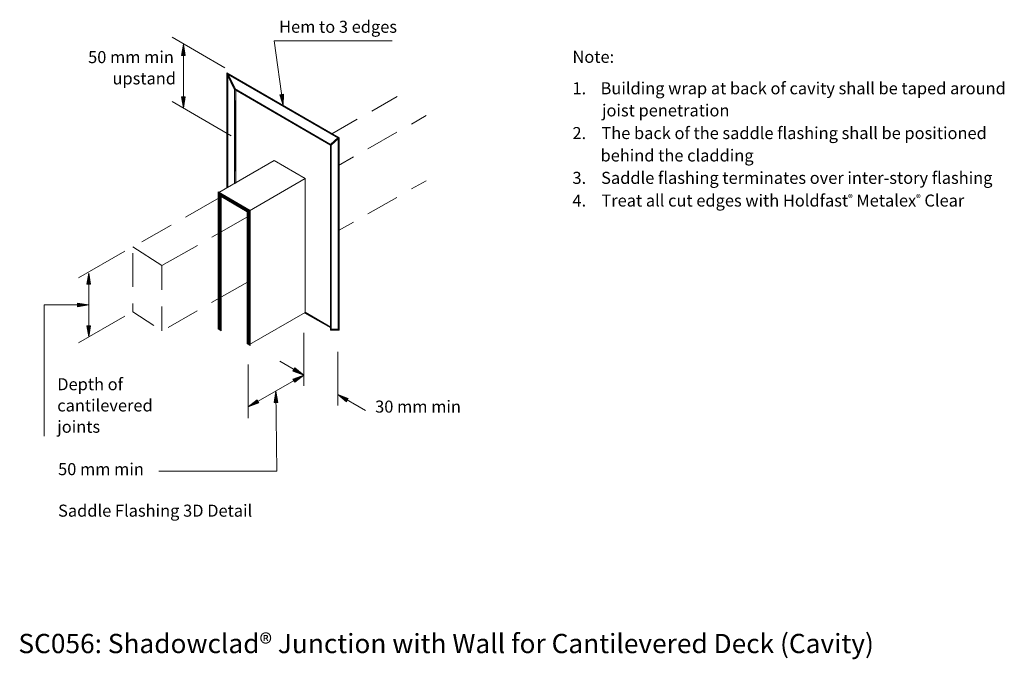
# Model space of a CAD drawing. Units: inches. Extents: x -1007 to -261, y -215 to 1067.
# Drawn here: x -1006 to -261, y -215 to 268 of the extents above; entities that cross this region are included whole.
import ezdxf

# ---------------------------------------------------------------- set-up
doc = ezdxf.new("R2010")
doc.units = ezdxf.units.IN
doc.header["$MEASUREMENT"] = 0
doc.layers.add('Layer 1', color=7, linetype='Continuous')

msp = doc.modelspace()

# ---------------------------------------------------------------- hatches: boundary and pattern name
at = {"layer": 'Layer 1'}
h = msp.add_hatch(color=256, dxfattribs=at)
h.dxf.hatch_style = 2
h.paths.add_polyline_path([(-883.69, 241.35), (-880.69, 241.35), (-882.19, 249.93)])
h = msp.add_hatch(color=256, dxfattribs=at)
h.dxf.hatch_style = 2
h.paths.add_polyline_path([(-843.41, 216.28), (-842.55, 144.92), (-843.41, 144.92)])
h.paths.add_polyline_path([(-842.55, 215), (-843.41, 216.28), (-842.55, 144.92)])
h.paths.add_polyline_path([(-770.33, 173.86), (-842.55, 215), (-843.41, 216.28)])
h.paths.add_polyline_path([(-770.98, 173.43), (-770.33, 173.86), (-842.55, 215)])
h.paths.add_polyline_path([(-770.33, 34.35), (-770.98, 173.43), (-770.33, 173.86)])
h.paths.add_polyline_path([(-770.98, 33.71), (-770.33, 34.35), (-770.98, 173.43)])
h.paths.add_polyline_path([(-765.19, 34.35), (-770.98, 33.71), (-770.33, 34.35)])
h.paths.add_polyline_path([(-764.33, 33.71), (-765.19, 34.35), (-770.98, 33.71)])
h.paths.add_polyline_path([(-765.19, 178.78), (-764.33, 33.71), (-765.19, 34.35)])
h.paths.add_polyline_path([(-764.33, 179.21), (-765.19, 178.78), (-764.33, 33.71)])
h.paths.add_polyline_path([(-848.55, 227), (-764.33, 179.21), (-765.19, 178.78)])
h.paths.add_polyline_path([(-849.19, 228.28), (-848.55, 227), (-764.33, 179.21)])
h.paths.add_polyline_path([(-848.55, 141.5), (-849.19, 228.28), (-848.55, 227)])
h.paths.add_polyline_path([(-849.19, 141.5), (-848.55, 141.5), (-849.19, 228.28)])
h = msp.add_hatch(color=256, dxfattribs=at)
h.dxf.hatch_style = 2
h.paths.add_polyline_path([(-849.19, 227.43), (-842.76, 215.86), (-843.41, 215.43)])
h.paths.add_polyline_path([(-848.55, 227.64), (-849.19, 227.43), (-842.76, 215.86)])
h = msp.add_hatch(color=256, dxfattribs=at)
h.dxf.hatch_style = 2
h.paths.add_polyline_path([(-883.69, 210.07), (-880.69, 210.07), (-882.19, 201.5)])
h = msp.add_hatch(color=256, dxfattribs=at)
h.dxf.hatch_style = 2
h.paths.add_polyline_path([(-809.34, 211.57), (-806.55, 212), (-806.76, 203.42)])
h = msp.add_hatch(color=256, dxfattribs=at)
h.dxf.hatch_style = 2
h.paths.add_polyline_path([(-770.33, 173.43), (-764.98, 179.43), (-764.55, 178.78)])
h.paths.add_polyline_path([(-770.98, 174.07), (-770.33, 173.43), (-764.98, 179.43)])
h = msp.add_hatch(color=256, dxfattribs=at)
h.dxf.hatch_style = 2
h.paths.add_polyline_path([(-854.34, 34.78), (-855.84, 34.78), (-855.19, 35.21)])
h.paths.add_polyline_path([(-853.69, 33.28), (-854.34, 34.78), (-855.84, 34.78)])
h.paths.add_polyline_path([(-854.34, 135.93), (-853.69, 33.28), (-854.34, 34.78)])
h.paths.add_polyline_path([(-853.69, 134.64), (-854.34, 135.93), (-853.69, 33.28)])
h.paths.add_polyline_path([(-833.12, 123.49), (-853.69, 134.64), (-854.34, 135.93)])
h.paths.add_polyline_path([(-833.98, 123.07), (-833.12, 123.49), (-853.69, 134.64)])
h.paths.add_polyline_path([(-833.12, 23.85), (-833.98, 123.07), (-833.12, 123.49)])
h.paths.add_polyline_path([(-833.98, 23.42), (-833.12, 23.85), (-833.98, 123.07)])
h.paths.add_polyline_path([(-832.48, 23.42), (-833.98, 23.42), (-833.12, 23.85)])
h.paths.add_polyline_path([(-831.62, 22.13), (-832.48, 23.42), (-833.98, 23.42)])
h.paths.add_polyline_path([(-832.48, 123.71), (-831.62, 22.13), (-832.48, 23.42)])
h.paths.add_polyline_path([(-831.62, 124.14), (-832.48, 123.71), (-831.62, 22.13)])
h.paths.add_polyline_path([(-855.19, 137), (-831.62, 124.14), (-832.48, 123.71)])
h.paths.add_polyline_path([(-855.84, 138.28), (-855.19, 137), (-831.62, 124.14)])
h.paths.add_polyline_path([(-855.19, 35.21), (-855.84, 138.28), (-855.19, 137)])
h.paths.add_polyline_path([(-855.84, 34.78), (-855.19, 35.21), (-855.84, 138.28)])
h = msp.add_hatch(color=256, dxfattribs=at)
h.dxf.hatch_style = 2
h.paths.add_polyline_path([(-955.27, 68.42), (-952.48, 68.42), (-953.77, 76.78)])
h = msp.add_hatch(color=256, dxfattribs=at)
h.dxf.hatch_style = 2
h.paths.add_polyline_path([(-962.34, 51.28), (-962.34, 54.07), (-953.77, 52.78)])
h = msp.add_hatch(color=256, dxfattribs=at)
h.dxf.hatch_style = 2
h.paths.add_polyline_path([(-790.26, 46.56), (-770.55, 36.07), (-770.76, 35.42)])
h.paths.add_polyline_path([(-790.05, 47.21), (-790.26, 46.56), (-770.55, 36.07)])
h = msp.add_hatch(color=256, dxfattribs=at)
h.dxf.hatch_style = 2
h.paths.add_polyline_path([(-955.27, 36.92), (-952.48, 36.92), (-953.77, 28.56)])
h = msp.add_hatch(color=256, dxfattribs=at)
h.dxf.hatch_style = 2
h.paths.add_polyline_path([(-799.26, 2.63), (-797.76, 5.21), (-791.12, -0.36)])
h = msp.add_hatch(color=256, dxfattribs=at)
h.dxf.hatch_style = 2
h.paths.add_polyline_path([(-797.76, -5.72), (-799.26, -3.36), (-791.12, -0.36)])
h = msp.add_hatch(color=256, dxfattribs=at)
h.dxf.hatch_style = 2
h.paths.add_polyline_path([(-810.62, -20.94), (-813.41, -20.94), (-812.12, -12.37)])
h = msp.add_hatch(color=256, dxfattribs=at)
h.dxf.hatch_style = 2
h.paths.add_polyline_path([(-824.98, -21.37), (-826.48, -19.01), (-833.12, -24.36)])
h = msp.add_hatch(color=256, dxfattribs=at)
h.dxf.hatch_style = 2
h.paths.add_polyline_path([(-758.76, -20.51), (-757.48, -17.94), (-765.41, -14.94)])

# ---------------------------------------------------------------- linework, layer by layer
at = {"layer": 'Layer 1', "lineweight": 18}
for points in [[(-890.55, 255.07), (-850.69, 231.93)], [(-724.21, 252.29), (-813.41, 252.29), (-806.76, 203.42)], [(-882.19, 210.07), (-882.19, 241.35)], [(-890.55, 206.43), (-845.98, 180.5)], [(-855.41, 137.64), (-813.62, 161.85), (-790.05, 148.35), (-790.05, 46.99), (-832.05, 22.78)], [(-832.05, 123.92), (-790.05, 148.35)], [(-961.48, 73.14), (-926.34, 93.5)], [(-953.77, 36.92), (-953.77, 68.42)], [(-987.41, -46.44), (-987.41, 52.78), (-953.77, 52.78)], [(-961.48, 24.06), (-926.34, 44.21)], [(-791.12, 31.78), (-791.12, -8.51)], [(-765.41, 17.21), (-765.41, -23.29)], [(-833.12, 7.78), (-833.12, -32.72)], [(-809.34, 10.14), (-791.12, -0.36)], [(-798.41, -4.44), (-825.62, -20.08)], [(-900.62, -72.94), (-811.48, -72.94), (-812.12, -12.37)], [(-765.41, -14.94), (-744.4, -27.15)]]:
    msp.add_lwpolyline(points, dxfattribs=at)
at = {"layer": 'Layer 1', "lineweight": 0}
for points in [[(-883.69, 241.35), (-880.69, 241.35), (-882.19, 249.93), (-883.69, 241.35)], [(-883.69, 241.35), (-880.69, 241.35), (-882.19, 249.93), (-883.69, 241.35)], [(-849.19, 228.28), (-848.55, 227), (-764.33, 179.21), (-849.19, 228.28)], [(-848.55, 141.5), (-849.19, 228.28), (-848.55, 227), (-848.55, 141.5)], [(-849.19, 141.5), (-848.55, 141.5), (-849.19, 228.28), (-849.19, 141.5)], [(-849.19, 228.28), (-848.55, 227), (-764.33, 179.21), (-849.19, 228.28)], [(-848.55, 141.5), (-849.19, 228.28), (-848.55, 227), (-848.55, 141.5)], [(-849.19, 141.5), (-848.55, 141.5), (-849.19, 228.28), (-849.19, 141.5)], [(-848.55, 227.64), (-849.19, 227.43), (-842.76, 215.86), (-848.55, 227.64)], [(-848.55, 227.64), (-849.19, 227.43), (-842.76, 215.86), (-848.55, 227.64)], [(-849.19, 227.43), (-842.76, 215.86), (-843.41, 215.43), (-849.19, 227.43)], [(-849.19, 227.43), (-842.76, 215.86), (-843.41, 215.43), (-849.19, 227.43)], [(-848.55, 227), (-764.33, 179.21), (-765.19, 178.78), (-848.55, 227)], [(-848.55, 227), (-764.33, 179.21), (-765.19, 178.78), (-848.55, 227)], [(-843.41, 216.28), (-842.55, 144.92), (-843.41, 144.92), (-843.41, 216.28)], [(-842.55, 215), (-843.41, 216.28), (-842.55, 144.92), (-842.55, 215)], [(-770.33, 173.86), (-842.55, 215), (-843.41, 216.28), (-770.33, 173.86)], [(-843.41, 216.28), (-842.55, 144.92), (-843.41, 144.92), (-843.41, 216.28)], [(-842.55, 215), (-843.41, 216.28), (-842.55, 144.92), (-842.55, 215)], [(-770.33, 173.86), (-842.55, 215), (-843.41, 216.28), (-770.33, 173.86)], [(-883.69, 210.07), (-880.69, 210.07), (-882.19, 201.5), (-883.69, 210.07)], [(-883.69, 210.07), (-880.69, 210.07), (-882.19, 201.5), (-883.69, 210.07)], [(-770.98, 173.43), (-770.33, 173.86), (-842.55, 215), (-770.98, 173.43)], [(-770.98, 173.43), (-770.33, 173.86), (-842.55, 215), (-770.98, 173.43)], [(-809.34, 211.57), (-806.55, 212), (-806.76, 203.42), (-809.34, 211.57)], [(-809.34, 211.57), (-806.55, 212), (-806.76, 203.42), (-809.34, 211.57)], [(-770.98, 174.07), (-770.33, 173.43), (-764.98, 179.43), (-770.98, 174.07)], [(-770.98, 174.07), (-770.33, 173.43), (-764.98, 179.43), (-770.98, 174.07)], [(-770.33, 173.43), (-764.98, 179.43), (-764.55, 178.78), (-770.33, 173.43)], [(-770.33, 173.43), (-764.98, 179.43), (-764.55, 178.78), (-770.33, 173.43)], [(-764.33, 179.21), (-765.19, 178.78), (-764.33, 33.71), (-764.33, 179.21)], [(-764.33, 179.21), (-765.19, 178.78), (-764.33, 33.71), (-764.33, 179.21)], [(-765.19, 178.78), (-764.33, 33.71), (-765.19, 34.35), (-765.19, 178.78)], [(-765.19, 178.78), (-764.33, 33.71), (-765.19, 34.35), (-765.19, 178.78)], [(-770.33, 34.35), (-770.98, 173.43), (-770.33, 173.86), (-770.33, 34.35)], [(-770.33, 34.35), (-770.98, 173.43), (-770.33, 173.86), (-770.33, 34.35)], [(-770.98, 33.71), (-770.33, 34.35), (-770.98, 173.43), (-770.98, 33.71)], [(-770.98, 33.71), (-770.33, 34.35), (-770.98, 173.43), (-770.98, 33.71)], [(-855.84, 138.28), (-855.19, 137), (-831.62, 124.14), (-855.84, 138.28)], [(-855.19, 35.21), (-855.84, 138.28), (-855.19, 137), (-855.19, 35.21)], [(-855.84, 34.78), (-855.19, 35.21), (-855.84, 138.28), (-855.84, 34.78)], [(-855.84, 138.28), (-855.19, 137), (-831.62, 124.14), (-855.84, 138.28)], [(-855.19, 35.21), (-855.84, 138.28), (-855.19, 137), (-855.19, 35.21)], [(-855.84, 34.78), (-855.19, 35.21), (-855.84, 138.28), (-855.84, 34.78)], [(-855.19, 137), (-831.62, 124.14), (-832.48, 123.71), (-855.19, 137)], [(-855.19, 137), (-831.62, 124.14), (-832.48, 123.71), (-855.19, 137)], [(-854.34, 135.93), (-853.69, 33.28), (-854.34, 34.78), (-854.34, 135.93)], [(-853.69, 134.64), (-854.34, 135.93), (-853.69, 33.28), (-853.69, 134.64)], [(-833.12, 123.49), (-853.69, 134.64), (-854.34, 135.93), (-833.12, 123.49)], [(-854.34, 135.93), (-853.69, 33.28), (-854.34, 34.78), (-854.34, 135.93)], [(-853.69, 134.64), (-854.34, 135.93), (-853.69, 33.28), (-853.69, 134.64)], [(-833.12, 123.49), (-853.69, 134.64), (-854.34, 135.93), (-833.12, 123.49)], [(-833.98, 123.07), (-833.12, 123.49), (-853.69, 134.64), (-833.98, 123.07)], [(-833.98, 123.07), (-833.12, 123.49), (-853.69, 134.64), (-833.98, 123.07)], [(-833.12, 23.85), (-833.98, 123.07), (-833.12, 123.49), (-833.12, 23.85)], [(-833.12, 23.85), (-833.98, 123.07), (-833.12, 123.49), (-833.12, 23.85)], [(-833.98, 23.42), (-833.12, 23.85), (-833.98, 123.07), (-833.98, 23.42)], [(-833.98, 23.42), (-833.12, 23.85), (-833.98, 123.07), (-833.98, 23.42)], [(-831.62, 124.14), (-832.48, 123.71), (-831.62, 22.13), (-831.62, 124.14)], [(-831.62, 124.14), (-832.48, 123.71), (-831.62, 22.13), (-831.62, 124.14)], [(-832.48, 123.71), (-831.62, 22.13), (-832.48, 23.42), (-832.48, 123.71)], [(-832.48, 123.71), (-831.62, 22.13), (-832.48, 23.42), (-832.48, 123.71)], [(-955.27, 68.42), (-952.48, 68.42), (-953.77, 76.78), (-955.27, 68.42)], [(-955.27, 68.42), (-952.48, 68.42), (-953.77, 76.78), (-955.27, 68.42)], [(-962.34, 51.28), (-962.34, 54.07), (-953.77, 52.78), (-962.34, 51.28)], [(-962.34, 51.28), (-962.34, 54.07), (-953.77, 52.78), (-962.34, 51.28)], [(-790.05, 47.21), (-790.26, 46.56), (-770.55, 36.07), (-790.05, 47.21)], [(-790.05, 47.21), (-790.26, 46.56), (-770.55, 36.07), (-790.05, 47.21)], [(-790.26, 46.56), (-770.55, 36.07), (-770.76, 35.42), (-790.26, 46.56)], [(-790.26, 46.56), (-770.55, 36.07), (-770.76, 35.42), (-790.26, 46.56)], [(-955.27, 36.92), (-952.48, 36.92), (-953.77, 28.56), (-955.27, 36.92)], [(-955.27, 36.92), (-952.48, 36.92), (-953.77, 28.56), (-955.27, 36.92)], [(-854.34, 34.78), (-855.84, 34.78), (-855.19, 35.21), (-854.34, 34.78)], [(-854.34, 34.78), (-855.84, 34.78), (-855.19, 35.21), (-854.34, 34.78)], [(-853.69, 33.28), (-854.34, 34.78), (-855.84, 34.78), (-853.69, 33.28)], [(-853.69, 33.28), (-854.34, 34.78), (-855.84, 34.78), (-853.69, 33.28)], [(-765.19, 34.35), (-770.98, 33.71), (-770.33, 34.35), (-765.19, 34.35)], [(-764.33, 33.71), (-765.19, 34.35), (-770.98, 33.71), (-764.33, 33.71)], [(-765.19, 34.35), (-770.98, 33.71), (-770.33, 34.35), (-765.19, 34.35)], [(-764.33, 33.71), (-765.19, 34.35), (-770.98, 33.71), (-764.33, 33.71)], [(-832.48, 23.42), (-833.98, 23.42), (-833.12, 23.85), (-832.48, 23.42)], [(-832.48, 23.42), (-833.98, 23.42), (-833.12, 23.85), (-832.48, 23.42)], [(-831.62, 22.13), (-832.48, 23.42), (-833.98, 23.42), (-831.62, 22.13)], [(-831.62, 22.13), (-832.48, 23.42), (-833.98, 23.42), (-831.62, 22.13)], [(-799.26, 2.63), (-797.76, 5.21), (-791.12, -0.36), (-799.26, 2.63)], [(-799.26, 2.63), (-797.76, 5.21), (-791.12, -0.36), (-799.26, 2.63)], [(-797.76, -5.72), (-799.26, -3.36), (-791.12, -0.36), (-797.76, -5.72)], [(-797.76, -5.72), (-799.26, -3.36), (-791.12, -0.36), (-797.76, -5.72)], [(-810.62, -20.94), (-813.41, -20.94), (-812.12, -12.37), (-810.62, -20.94)], [(-810.62, -20.94), (-813.41, -20.94), (-812.12, -12.37), (-810.62, -20.94)], [(-824.98, -21.37), (-826.48, -19.01), (-833.12, -24.36), (-824.98, -21.37)], [(-824.98, -21.37), (-826.48, -19.01), (-833.12, -24.36), (-824.98, -21.37)], [(-758.76, -20.51), (-757.48, -17.94), (-765.41, -14.94), (-758.76, -20.51)], [(-758.76, -20.51), (-757.48, -17.94), (-765.41, -14.94), (-758.76, -20.51)]]:
    msp.add_lwpolyline(points, dxfattribs=at)
at = {"layer": 'Layer 1', "lineweight": 13}
for points in [[(-720.41, 210.28), (-739.69, 199.35)], [(-698.55, 195.93), (-709.69, 189.5)], [(-750.62, 193.14), (-769.91, 182)], [(-720.62, 183.28), (-742.69, 170.85)], [(-753.62, 164.64), (-764.76, 158.21)], [(-709.69, 140.42), (-698.55, 146.64)], [(-853.26, 134.85), (-880.48, 119.21)], [(-742.69, 121.57), (-720.62, 134)], [(-833.55, 119.42), (-860.55, 103.99)], [(-891.41, 113), (-913.48, 100.57)], [(-764.76, 108.92), (-753.62, 115.35)], [(-871.48, 97.78), (-898.48, 82.56), (-920.34, 96.71)], [(-920.34, 91.78), (-920.34, 66.49)], [(-898.48, 82.56), (-898.48, 64.14)], [(-860.77, 54.49), (-833.55, 69.92)], [(-920.34, 53.85), (-920.34, 47.42), (-904.48, 37.14)], [(-898.48, 51.49), (-898.48, 33.06)], [(-893.77, 35.64), (-871.69, 48.28)]]:
    msp.add_lwpolyline(points, dxfattribs=at)

# ---------------------------------------------------------------- texts
at = {"layer": 'Layer 1', "attachment_point": 7}
for s, insert, char_height in [('\\fGill Sans MT Pro Book|b0|i0|c0|p34;\\W1;Hem to 3 edges', (-809.77, 258.5), 9.1074), ('\\fGill Sans MT Pro Book|b0|i0|c0|p34;\\W1;50 mm min', (-954.21, 235.55), 9.1074), ('\\fGill Sans MT Pro Book|b0|i0|c0|p34;\\W1;Note:', (-587.9, 235.77), 9.1074), ('\\fGill Sans MT Pro Book|b0|i0|c0|p34;\\W1;upstand', (-935.77, 219.48), 9.1074), ('\\fGill Sans MT Pro Book|b0|i0|c0|p34;\\W1;1.', (-587.9, 211.99), 9.1074), ('\\fGill Sans MT Pro Book|b0|i0|c0|p34;\\W1;Building wrap at back of cavity shall be taped around', (-566.65, 211.99), 9.1074), ('\\fGill Sans MT Pro Book|b0|i0|c0|p34;\\W1;joist penetration', (-565.58, 195.27), 9.1074), ('\\fGill Sans MT Pro Book|b0|i0|c0|p34;\\W1;2.', (-587.9, 178.13), 9.1074), ('\\fGill Sans MT Pro Book|b0|i0|c0|p34;\\W1;The back of the saddle flashing shall be positioned', (-566.01, 178.13), 9.1074), ('\\fGill Sans MT Pro Book|b0|i0|c0|p34;\\W1;behind the cladding', (-566.65, 161.2), 9.1074), ('\\fGill Sans MT Pro Book|b0|i0|c0|p34;\\W1;3.', (-587.9, 144.27), 9.1074), ('\\fGill Sans MT Pro Book|b0|i0|c0|p34;\\W1;Saddle flashing terminates over inter-story flashing', (-566.22, 144.27), 9.1074), ('\\fGill Sans MT Pro Book|b0|i0|c0|p34;\\W1;4.', (-587.9, 127.13), 9.1074), ('{\\fGill Sans MT Pro Book|b0|i0|c0|p34;Treat all cut edges with Holdfast\\fArial|b0|i0|c0|p34;\\H0.58532x;®\\fGill Sans MT Pro Book|b0|i0|c0|p34;\\H1.7085x; Metalex\\fArial|b0|i0|c0|p34;\\H0.58533x;®\\fGill Sans MT Pro Book|b0|i0|c0|p34;\\H1.7084x; Clear\\H0.19755x; }', (-566.01, 127.13), 9.1074), ('\\fGill Sans MT Pro Book|b0|i0|c0|p34;\\W1;Depth of', (-977.56, -11.72), 9.1074), ('\\fGill Sans MT Pro Book|b0|i0|c0|p34;\\W1;cantilevered', (-977.56, -27.79), 9.1074), ('\\fGill Sans MT Pro Book|b0|i0|c0|p34;\\W1;30 mm min', (-737.12, -28.65), 9.1074), ('\\fGill Sans MT Pro Book|b0|i0|c0|p34;\\W1;joints', (-977.56, -43.87), 9.1074), ('\\fGill Sans MT Pro Book|b0|i0|c0|p34;\\W1;50 mm min', (-976.91, -75.94), 9.1074), ('\\fGill Sans MT Pro Book|b0|i0|c0|p34;\\W1;Saddle Flashing 3D Detail', (-976.91, -107.32), 9.1074), ('\\fMyriad Pro|b0|i0|c0|p34;\\W1;SC056: Shadowclad® Junction with Wall for Cantilevered Deck (Cavity)', (-1006.91, -210.49), 14.5718)]:
    msp.add_mtext(s, dxfattribs=dict(at, insert=insert, char_height=char_height))

doc.saveas('drawing.dxf')
